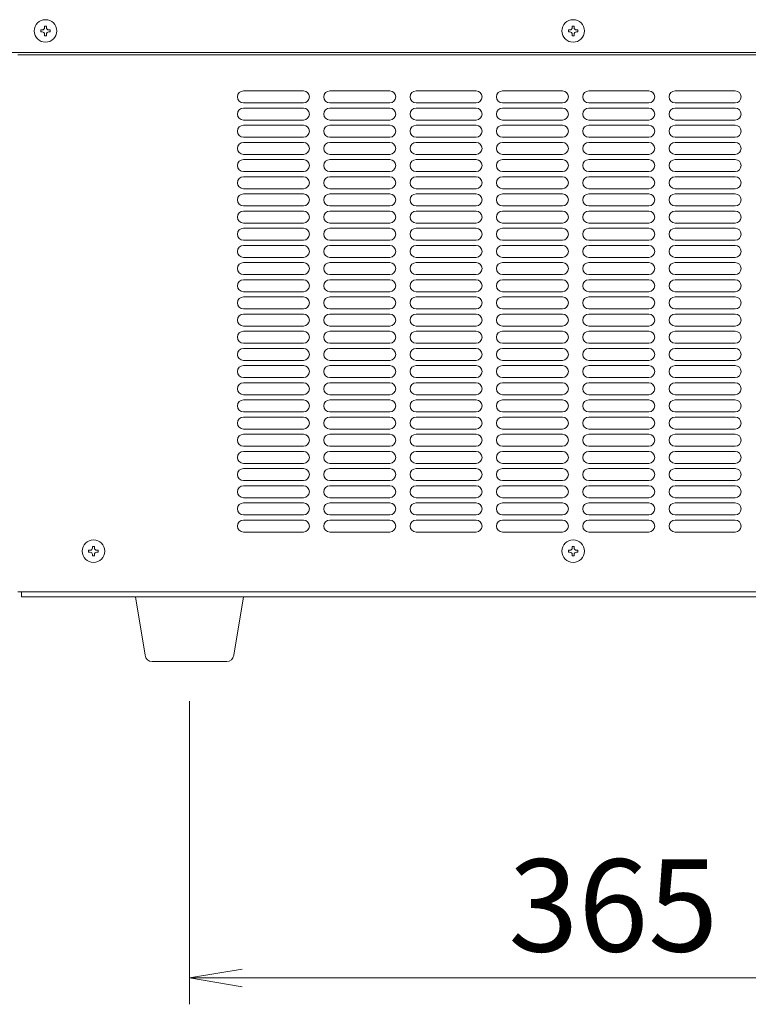
# Model space of a CAD drawing. Units: millimetres. Extents: x -124 to 6978, y -804 to 8604.
# Drawn here: x 4007 to 4311, y 3024 to 3435 of the extents above; entities that cross this region are included whole.
import ezdxf

# ---------------------------------------------------------------- set-up
doc = ezdxf.new("R2010")
doc.units = ezdxf.units.MM
doc.layers.get('0').update_dxf_attribs({"lineweight": 18})
doc.layers.add('AM_5', color=51, linetype='Continuous', lineweight=18)
doc.layers.add('弱線', color=133, linetype='Continuous', lineweight=13)
doc.styles.get("Standard").update_dxf_attribs({"font": 'simplex.shx', "bigfont": 'bigfont.shx'})

# ---------------------------------------------------------------- blocks, each defined once
blk = doc.blocks.new('A$C4005130C')
at = {"color": 0, "linetype": 'ByBlock', "lineweight": -2}
for p, q in [((99.5, -179.664), (97.5, -179.997)), ((99.5, -179.664), (97.5, -179.997)), ((99.5, -180.33), (97.5, -179.997)), ((97.5, -179.997), (99.5, -179.997)), ((99.5, -180.33), (97.5, -179.997)), ((97.5, -179.997), (99.5, -179.997))]:
    blk.add_line(p, q, dxfattribs=at)
at = {"layer": 'AM_5', "color": 4, "lineweight": 9}
for p, q in [((97.5, -169.497), (97.5, -180.997)), ((97.5, -169.497), (97.5, -180.997)), ((99.5, -179.997), (128.682, -179.997)), ((99.5, -179.997), (101.5, -179.997))]:
    blk.add_line(p, q, dxfattribs=at)
at = {"layer": 'AM_5'}
blk.add_text('365', height=3.5, dxfattribs=at).set_placement((109.591, -178.997))

msp = doc.modelspace()

# ---------------------------------------------------------------- linework, layer by layer
for p, q in [((3971.61, 3420.92), (4486.61, 3420.92)), ((4006.11, 3419.92), (4487.11, 3419.92)), ((4006.11, 3195.92), (4487.11, 3195.92)), ((4007.61, 3195.92), (4007.61, 3193.92)), ((4007.61, 3193.92), (4484.61, 3193.92))]:
    msp.add_line(p, q)
msp.add_lwpolyline([(4062.08, 3166.92, -0.373238), (4059.11, 3169.5), (4055.11, 3193.92), (4100.11, 3193.92), (4096.12, 3169.5, -0.373238), (4093.15, 3166.92)], format="xyb", close=True)
for centre in [(4017.61, 3429.92), (4237.61, 3429.92), (4037.61, 3212.92), (4237.61, 3212.92)]:
    msp.add_circle(centre, 4.7)
at = {"layer": '弱線'}
for p, q in [((4125.11, 3404.92), (4100.11, 3404.92)), ((4161.11, 3404.92), (4136.11, 3404.92)), ((4197.11, 3404.92), (4172.11, 3404.92)), ((4233.11, 3404.92), (4208.11, 3404.92)), ((4269.11, 3404.92), (4244.11, 3404.92)), ((4305.11, 3404.92), (4280.11, 3404.92)), ((4125.11, 3399.92), (4100.11, 3399.92)), ((4125.11, 3397.76), (4100.11, 3397.76)), ((4161.11, 3399.92), (4136.11, 3399.92)), ((4161.11, 3397.76), (4136.11, 3397.76)), ((4197.11, 3399.92), (4172.11, 3399.92)), ((4197.11, 3397.76), (4172.11, 3397.76)), ((4233.11, 3399.92), (4208.11, 3399.92)), ((4233.11, 3397.76), (4208.11, 3397.76)), ((4269.11, 3399.92), (4244.11, 3399.92)), ((4269.11, 3397.76), (4244.11, 3397.76)), ((4305.11, 3399.92), (4280.11, 3399.92)), ((4305.11, 3397.76), (4280.11, 3397.76)), ((4125.11, 3392.76), (4100.11, 3392.76)), ((4161.11, 3392.76), (4136.11, 3392.76)), ((4197.11, 3392.76), (4172.11, 3392.76)), ((4233.11, 3392.76), (4208.11, 3392.76)), ((4269.11, 3392.76), (4244.11, 3392.76)), ((4305.11, 3392.76), (4280.11, 3392.76)), ((4125.11, 3390.6), (4100.11, 3390.6)), ((4161.11, 3390.6), (4136.11, 3390.6)), ((4197.11, 3390.6), (4172.11, 3390.6)), ((4233.11, 3390.6), (4208.11, 3390.6)), ((4269.11, 3390.6), (4244.11, 3390.6)), ((4305.11, 3390.6), (4280.11, 3390.6)), ((4125.11, 3385.6), (4100.11, 3385.6)), ((4161.11, 3385.6), (4136.11, 3385.6)), ((4197.11, 3385.6), (4172.11, 3385.6)), ((4233.11, 3385.6), (4208.11, 3385.6)), ((4269.11, 3385.6), (4244.11, 3385.6)), ((4305.11, 3385.6), (4280.11, 3385.6)), ((4125.11, 3383.44), (4100.11, 3383.44)), ((4161.11, 3383.44), (4136.11, 3383.44)), ((4197.11, 3383.44), (4172.11, 3383.44)), ((4233.11, 3383.44), (4208.11, 3383.44)), ((4269.11, 3383.44), (4244.11, 3383.44)), ((4305.11, 3383.44), (4280.11, 3383.44)), ((4125.11, 3378.44), (4100.11, 3378.44)), ((4125.11, 3376.28), (4100.11, 3376.28)), ((4161.11, 3378.44), (4136.11, 3378.44)), ((4161.11, 3376.28), (4136.11, 3376.28)), ((4197.11, 3378.44), (4172.11, 3378.44)), ((4197.11, 3376.28), (4172.11, 3376.28)), ((4233.11, 3378.44), (4208.11, 3378.44)), ((4233.11, 3376.28), (4208.11, 3376.28)), ((4269.11, 3378.44), (4244.11, 3378.44)), ((4269.11, 3376.28), (4244.11, 3376.28)), ((4305.11, 3378.44), (4280.11, 3378.44)), ((4305.11, 3376.28), (4280.11, 3376.28)), ((4125.11, 3371.28), (4100.11, 3371.28)), ((4125.11, 3369.12), (4100.11, 3369.12)), ((4161.11, 3371.28), (4136.11, 3371.28)), ((4161.11, 3369.12), (4136.11, 3369.12)), ((4197.11, 3371.28), (4172.11, 3371.28)), ((4197.11, 3369.12), (4172.11, 3369.12)), ((4233.11, 3371.28), (4208.11, 3371.28)), ((4233.11, 3369.12), (4208.11, 3369.12)), ((4269.11, 3371.28), (4244.11, 3371.28)), ((4269.11, 3369.12), (4244.11, 3369.12)), ((4305.11, 3371.28), (4280.11, 3371.28)), ((4305.11, 3369.12), (4280.11, 3369.12)), ((4125.11, 3364.12), (4100.11, 3364.12)), ((4161.11, 3364.12), (4136.11, 3364.12)), ((4197.11, 3364.12), (4172.11, 3364.12)), ((4233.11, 3364.12), (4208.11, 3364.12)), ((4269.11, 3364.12), (4244.11, 3364.12)), ((4305.11, 3364.12), (4280.11, 3364.12)), ((4125.11, 3361.96), (4100.11, 3361.96)), ((4161.11, 3361.96), (4136.11, 3361.96)), ((4197.11, 3361.96), (4172.11, 3361.96)), ((4233.11, 3361.96), (4208.11, 3361.96)), ((4269.11, 3361.96), (4244.11, 3361.96)), ((4305.11, 3361.96), (4280.11, 3361.96)), ((4125.11, 3356.96), (4100.11, 3356.96)), ((4161.11, 3356.96), (4136.11, 3356.96)), ((4197.11, 3356.96), (4172.11, 3356.96)), ((4233.11, 3356.96), (4208.11, 3356.96)), ((4269.11, 3356.96), (4244.11, 3356.96)), ((4305.11, 3356.96), (4280.11, 3356.96)), ((4125.11, 3354.8), (4100.11, 3354.8)), ((4161.11, 3354.8), (4136.11, 3354.8)), ((4197.11, 3354.8), (4172.11, 3354.8)), ((4233.11, 3354.8), (4208.11, 3354.8)), ((4269.11, 3354.8), (4244.11, 3354.8)), ((4305.11, 3354.8), (4280.11, 3354.8)), ((4125.11, 3349.8), (4100.11, 3349.8)), ((4125.11, 3347.64), (4100.11, 3347.64)), ((4161.11, 3349.8), (4136.11, 3349.8)), ((4161.11, 3347.64), (4136.11, 3347.64)), ((4197.11, 3349.8), (4172.11, 3349.8)), ((4197.11, 3347.64), (4172.11, 3347.64)), ((4233.11, 3349.8), (4208.11, 3349.8)), ((4233.11, 3347.64), (4208.11, 3347.64)), ((4269.11, 3349.8), (4244.11, 3349.8)), ((4269.11, 3347.64), (4244.11, 3347.64)), ((4305.11, 3349.8), (4280.11, 3349.8)), ((4305.11, 3347.64), (4280.11, 3347.64)), ((4125.11, 3342.64), (4100.11, 3342.64)), ((4125.11, 3340.48), (4100.11, 3340.48)), ((4161.11, 3342.64), (4136.11, 3342.64)), ((4161.11, 3340.48), (4136.11, 3340.48)), ((4197.11, 3342.64), (4172.11, 3342.64)), ((4197.11, 3340.48), (4172.11, 3340.48)), ((4233.11, 3342.64), (4208.11, 3342.64)), ((4233.11, 3340.48), (4208.11, 3340.48)), ((4269.11, 3342.64), (4244.11, 3342.64)), ((4269.11, 3340.48), (4244.11, 3340.48)), ((4305.11, 3342.64), (4280.11, 3342.64)), ((4305.11, 3340.48), (4280.11, 3340.48)), ((4125.11, 3335.48), (4100.11, 3335.48)), ((4161.11, 3335.48), (4136.11, 3335.48)), ((4197.11, 3335.48), (4172.11, 3335.48)), ((4233.11, 3335.48), (4208.11, 3335.48)), ((4269.11, 3335.48), (4244.11, 3335.48)), ((4305.11, 3335.48), (4280.11, 3335.48)), ((4125.11, 3333.32), (4100.11, 3333.32)), ((4161.11, 3333.32), (4136.11, 3333.32)), ((4197.11, 3333.32), (4172.11, 3333.32)), ((4233.11, 3333.32), (4208.11, 3333.32)), ((4269.11, 3333.32), (4244.11, 3333.32)), ((4305.11, 3333.32), (4280.11, 3333.32)), ((4125.11, 3328.32), (4100.11, 3328.32)), ((4161.11, 3328.32), (4136.11, 3328.32)), ((4197.11, 3328.32), (4172.11, 3328.32)), ((4233.11, 3328.32), (4208.11, 3328.32)), ((4269.11, 3328.32), (4244.11, 3328.32)), ((4305.11, 3328.32), (4280.11, 3328.32)), ((4125.11, 3326.16), (4100.11, 3326.16)), ((4161.11, 3326.16), (4136.11, 3326.16)), ((4197.11, 3326.16), (4172.11, 3326.16)), ((4233.11, 3326.16), (4208.11, 3326.16)), ((4269.11, 3326.16), (4244.11, 3326.16)), ((4305.11, 3326.16), (4280.11, 3326.16)), ((4125.11, 3321.16), (4100.11, 3321.16)), ((4125.11, 3319), (4100.11, 3319)), ((4161.11, 3321.16), (4136.11, 3321.16)), ((4161.11, 3319), (4136.11, 3319)), ((4197.11, 3321.16), (4172.11, 3321.16)), ((4197.11, 3319), (4172.11, 3319)), ((4233.11, 3321.16), (4208.11, 3321.16)), ((4233.11, 3319), (4208.11, 3319)), ((4269.11, 3321.16), (4244.11, 3321.16)), ((4269.11, 3319), (4244.11, 3319)), ((4305.11, 3321.16), (4280.11, 3321.16)), ((4305.11, 3319), (4280.11, 3319)), ((4125.11, 3314), (4100.11, 3314)), ((4125.11, 3311.84), (4100.11, 3311.84)), ((4161.11, 3314), (4136.11, 3314)), ((4161.11, 3311.84), (4136.11, 3311.84)), ((4197.11, 3314), (4172.11, 3314)), ((4197.11, 3311.84), (4172.11, 3311.84)), ((4233.11, 3314), (4208.11, 3314)), ((4233.11, 3311.84), (4208.11, 3311.84)), ((4269.11, 3314), (4244.11, 3314)), ((4269.11, 3311.84), (4244.11, 3311.84)), ((4305.11, 3314), (4280.11, 3314)), ((4305.11, 3311.84), (4280.11, 3311.84)), ((4125.11, 3306.84), (4100.11, 3306.84)), ((4161.11, 3306.84), (4136.11, 3306.84)), ((4197.11, 3306.84), (4172.11, 3306.84)), ((4233.11, 3306.84), (4208.11, 3306.84)), ((4269.11, 3306.84), (4244.11, 3306.84)), ((4305.11, 3306.84), (4280.11, 3306.84)), ((4125.11, 3304.68), (4100.11, 3304.68)), ((4161.11, 3304.68), (4136.11, 3304.68)), ((4197.11, 3304.68), (4172.11, 3304.68)), ((4233.11, 3304.68), (4208.11, 3304.68)), ((4269.11, 3304.68), (4244.11, 3304.68)), ((4305.11, 3304.68), (4280.11, 3304.68)), ((4125.11, 3299.68), (4100.11, 3299.68)), ((4161.11, 3299.68), (4136.11, 3299.68)), ((4197.11, 3299.68), (4172.11, 3299.68)), ((4233.11, 3299.68), (4208.11, 3299.68)), ((4269.11, 3299.68), (4244.11, 3299.68)), ((4305.11, 3299.68), (4280.11, 3299.68)), ((4125.11, 3297.52), (4100.11, 3297.52)), ((4161.11, 3297.52), (4136.11, 3297.52)), ((4197.11, 3297.52), (4172.11, 3297.52)), ((4233.11, 3297.52), (4208.11, 3297.52)), ((4269.11, 3297.52), (4244.11, 3297.52)), ((4305.11, 3297.52), (4280.11, 3297.52)), ((4125.11, 3292.52), (4100.11, 3292.52)), ((4125.11, 3290.36), (4100.11, 3290.36)), ((4161.11, 3292.52), (4136.11, 3292.52)), ((4161.11, 3290.36), (4136.11, 3290.36)), ((4197.11, 3292.52), (4172.11, 3292.52)), ((4197.11, 3290.36), (4172.11, 3290.36)), ((4233.11, 3292.52), (4208.11, 3292.52)), ((4233.11, 3290.36), (4208.11, 3290.36)), ((4269.11, 3292.52), (4244.11, 3292.52)), ((4269.11, 3290.36), (4244.11, 3290.36)), ((4305.11, 3292.52), (4280.11, 3292.52)), ((4305.11, 3290.36), (4280.11, 3290.36)), ((4125.11, 3285.36), (4100.11, 3285.36)), ((4125.11, 3283.2), (4100.11, 3283.2)), ((4161.11, 3285.36), (4136.11, 3285.36)), ((4161.11, 3283.2), (4136.11, 3283.2)), ((4197.11, 3285.36), (4172.11, 3285.36)), ((4197.11, 3283.2), (4172.11, 3283.2)), ((4233.11, 3285.36), (4208.11, 3285.36)), ((4233.11, 3283.2), (4208.11, 3283.2)), ((4269.11, 3285.36), (4244.11, 3285.36)), ((4269.11, 3283.2), (4244.11, 3283.2)), ((4305.11, 3285.36), (4280.11, 3285.36)), ((4305.11, 3283.2), (4280.11, 3283.2)), ((4125.11, 3278.2), (4100.11, 3278.2)), ((4161.11, 3278.2), (4136.11, 3278.2)), ((4197.11, 3278.2), (4172.11, 3278.2)), ((4233.11, 3278.2), (4208.11, 3278.2)), ((4269.11, 3278.2), (4244.11, 3278.2)), ((4305.11, 3278.2), (4280.11, 3278.2)), ((4125.11, 3276.04), (4100.11, 3276.04)), ((4161.11, 3276.04), (4136.11, 3276.04)), ((4197.11, 3276.04), (4172.11, 3276.04)), ((4233.11, 3276.04), (4208.11, 3276.04)), ((4269.11, 3276.04), (4244.11, 3276.04)), ((4305.11, 3276.04), (4280.11, 3276.04)), ((4125.11, 3271.04), (4100.11, 3271.04)), ((4161.11, 3271.04), (4136.11, 3271.04)), ((4197.11, 3271.04), (4172.11, 3271.04)), ((4233.11, 3271.04), (4208.11, 3271.04)), ((4269.11, 3271.04), (4244.11, 3271.04)), ((4305.11, 3271.04), (4280.11, 3271.04)), ((4125.11, 3268.88), (4100.11, 3268.88)), ((4161.11, 3268.88), (4136.11, 3268.88)), ((4197.11, 3268.88), (4172.11, 3268.88)), ((4233.11, 3268.88), (4208.11, 3268.88)), ((4269.11, 3268.88), (4244.11, 3268.88)), ((4305.11, 3268.88), (4280.11, 3268.88)), ((4125.11, 3263.88), (4100.11, 3263.88)), ((4125.11, 3261.72), (4100.11, 3261.72)), ((4161.11, 3263.88), (4136.11, 3263.88)), ((4161.11, 3261.72), (4136.11, 3261.72)), ((4197.11, 3263.88), (4172.11, 3263.88)), ((4197.11, 3261.72), (4172.11, 3261.72)), ((4233.11, 3263.88), (4208.11, 3263.88)), ((4233.11, 3261.72), (4208.11, 3261.72)), ((4269.11, 3263.88), (4244.11, 3263.88)), ((4269.11, 3261.72), (4244.11, 3261.72)), ((4305.11, 3263.88), (4280.11, 3263.88)), ((4305.11, 3261.72), (4280.11, 3261.72)), ((4125.11, 3256.72), (4100.11, 3256.72)), ((4125.11, 3254.56), (4100.11, 3254.56)), ((4161.11, 3256.72), (4136.11, 3256.72)), ((4161.11, 3254.56), (4136.11, 3254.56)), ((4197.11, 3256.72), (4172.11, 3256.72)), ((4197.11, 3254.56), (4172.11, 3254.56)), ((4233.11, 3256.72), (4208.11, 3256.72)), ((4233.11, 3254.56), (4208.11, 3254.56)), ((4269.11, 3256.72), (4244.11, 3256.72)), ((4269.11, 3254.56), (4244.11, 3254.56)), ((4305.11, 3256.72), (4280.11, 3256.72)), ((4305.11, 3254.56), (4280.11, 3254.56)), ((4125.11, 3249.56), (4100.11, 3249.56)), ((4161.11, 3249.56), (4136.11, 3249.56)), ((4197.11, 3249.56), (4172.11, 3249.56)), ((4233.11, 3249.56), (4208.11, 3249.56)), ((4269.11, 3249.56), (4244.11, 3249.56)), ((4305.11, 3249.56), (4280.11, 3249.56)), ((4125.11, 3247.4), (4100.11, 3247.4)), ((4161.11, 3247.4), (4136.11, 3247.4)), ((4197.11, 3247.4), (4172.11, 3247.4)), ((4233.11, 3247.4), (4208.11, 3247.4)), ((4269.11, 3247.4), (4244.11, 3247.4)), ((4305.11, 3247.4), (4280.11, 3247.4)), ((4125.11, 3242.4), (4100.11, 3242.4)), ((4161.11, 3242.4), (4136.11, 3242.4)), ((4197.11, 3242.4), (4172.11, 3242.4)), ((4233.11, 3242.4), (4208.11, 3242.4)), ((4269.11, 3242.4), (4244.11, 3242.4)), ((4305.11, 3242.4), (4280.11, 3242.4)), ((4125.11, 3240.24), (4100.11, 3240.24)), ((4161.11, 3240.24), (4136.11, 3240.24)), ((4197.11, 3240.24), (4172.11, 3240.24)), ((4233.11, 3240.24), (4208.11, 3240.24)), ((4269.11, 3240.24), (4244.11, 3240.24)), ((4305.11, 3240.24), (4280.11, 3240.24)), ((4125.11, 3235.24), (4100.11, 3235.24)), ((4125.11, 3233.08), (4100.11, 3233.08)), ((4161.11, 3235.24), (4136.11, 3235.24)), ((4161.11, 3233.08), (4136.11, 3233.08)), ((4197.11, 3235.24), (4172.11, 3235.24)), ((4197.11, 3233.08), (4172.11, 3233.08)), ((4233.11, 3235.24), (4208.11, 3235.24)), ((4233.11, 3233.08), (4208.11, 3233.08)), ((4269.11, 3235.24), (4244.11, 3235.24)), ((4269.11, 3233.08), (4244.11, 3233.08)), ((4305.11, 3235.24), (4280.11, 3235.24)), ((4305.11, 3233.08), (4280.11, 3233.08)), ((4125.11, 3228.08), (4100.11, 3228.08)), ((4125.11, 3225.92), (4100.11, 3225.92)), ((4161.11, 3228.08), (4136.11, 3228.08)), ((4161.11, 3225.92), (4136.11, 3225.92)), ((4197.11, 3228.08), (4172.11, 3228.08)), ((4197.11, 3225.92), (4172.11, 3225.92)), ((4233.11, 3228.08), (4208.11, 3228.08)), ((4233.11, 3225.92), (4208.11, 3225.92)), ((4269.11, 3228.08), (4244.11, 3228.08)), ((4269.11, 3225.92), (4244.11, 3225.92)), ((4305.11, 3228.08), (4280.11, 3228.08)), ((4305.11, 3225.92), (4280.11, 3225.92)), ((4125.11, 3220.92), (4100.11, 3220.92)), ((4161.11, 3220.92), (4136.11, 3220.92)), ((4197.11, 3220.92), (4172.11, 3220.92)), ((4233.11, 3220.92), (4208.11, 3220.92)), ((4269.11, 3220.92), (4244.11, 3220.92)), ((4305.11, 3220.92), (4280.11, 3220.92))]:
    msp.add_line(p, q, dxfattribs=at)
for points in [[(4017.21, 3428.52), (4017.21, 3427.92), (4018.01, 3427.92), (4018.01, 3428.52, -0.414214), (4019.01, 3429.52), (4019.61, 3429.52), (4019.61, 3430.32), (4019.01, 3430.32, -0.414214), (4018.01, 3431.32), (4018.01, 3431.92), (4017.21, 3431.92), (4017.21, 3431.32, -0.414214), (4016.21, 3430.32), (4015.61, 3430.32), (4015.61, 3429.52), (4016.21, 3429.52, -0.414214)], [(4237.21, 3428.52), (4237.21, 3427.92), (4238.01, 3427.92), (4238.01, 3428.52, -0.414214), (4239.01, 3429.52), (4239.61, 3429.52), (4239.61, 3430.32), (4239.01, 3430.32, -0.414214), (4238.01, 3431.32), (4238.01, 3431.92), (4237.21, 3431.92), (4237.21, 3431.32, -0.414214), (4236.21, 3430.32), (4235.61, 3430.32), (4235.61, 3429.52), (4236.21, 3429.52, -0.414214)], [(4037.21, 3211.52), (4037.21, 3210.92), (4038.01, 3210.92), (4038.01, 3211.52, -0.414214), (4039.01, 3212.52), (4039.61, 3212.52), (4039.61, 3213.32), (4039.01, 3213.32, -0.414214), (4038.01, 3214.32), (4038.01, 3214.92), (4037.21, 3214.92), (4037.21, 3214.32, -0.414214), (4036.21, 3213.32), (4035.61, 3213.32), (4035.61, 3212.52), (4036.21, 3212.52, -0.414214)], [(4237.21, 3211.52), (4237.21, 3210.92), (4238.01, 3210.92), (4238.01, 3211.52, -0.414214), (4239.01, 3212.52), (4239.61, 3212.52), (4239.61, 3213.32), (4239.01, 3213.32, -0.414214), (4238.01, 3214.32), (4238.01, 3214.92), (4237.21, 3214.92), (4237.21, 3214.32, -0.414214), (4236.21, 3213.32), (4235.61, 3213.32), (4235.61, 3212.52), (4236.21, 3212.52, -0.414214)]]:
    msp.add_lwpolyline(points, format="xyb", close=True, dxfattribs=at)
for centre, start, end in [((4100.11, 3402.42), 90, 180), ((4125.11, 3402.42), 0, 90), ((4136.11, 3402.42), 90, 180), ((4161.11, 3402.42), 0, 90), ((4172.11, 3402.42), 90, 180), ((4197.11, 3402.42), 0, 90), ((4208.11, 3402.42), 90, 180), ((4233.11, 3402.42), 0, 90), ((4244.11, 3402.42), 90, 180), ((4269.11, 3402.42), 0, 90), ((4280.11, 3402.42), 90, 180), ((4305.11, 3402.42), 0, 90), ((4100.11, 3402.42), 180, 270), ((4125.11, 3402.42), 270, 0), ((4136.11, 3402.42), 180, 270), ((4161.11, 3402.42), 270, 0), ((4172.11, 3402.42), 180, 270), ((4197.11, 3402.42), 270, 0), ((4208.11, 3402.42), 180, 270), ((4233.11, 3402.42), 270, 0), ((4244.11, 3402.42), 180, 270), ((4269.11, 3402.42), 270, 0), ((4280.11, 3402.42), 180, 270), ((4305.11, 3402.42), 270, 0), ((4100.11, 3395.26), 90, 180), ((4125.11, 3395.26), 0, 90), ((4136.11, 3395.26), 90, 180), ((4161.11, 3395.26), 0, 90), ((4172.11, 3395.26), 90, 180), ((4197.11, 3395.26), 0, 90), ((4208.11, 3395.26), 90, 180), ((4233.11, 3395.26), 0, 90), ((4244.11, 3395.26), 90, 180), ((4269.11, 3395.26), 0, 90), ((4280.11, 3395.26), 90, 180), ((4305.11, 3395.26), 0, 90), ((4100.11, 3395.26), 180, 270), ((4125.11, 3395.26), 270, 0), ((4136.11, 3395.26), 180, 270), ((4161.11, 3395.26), 270, 0), ((4172.11, 3395.26), 180, 270), ((4197.11, 3395.26), 270, 0), ((4208.11, 3395.26), 180, 270), ((4233.11, 3395.26), 270, 0), ((4244.11, 3395.26), 180, 270), ((4269.11, 3395.26), 270, 0), ((4280.11, 3395.26), 180, 270), ((4305.11, 3395.26), 270, 0), ((4100.11, 3388.1), 90, 180), ((4125.11, 3388.1), 0, 90), ((4136.11, 3388.1), 90, 180), ((4161.11, 3388.1), 0, 90), ((4172.11, 3388.1), 90, 180), ((4197.11, 3388.1), 0, 90), ((4208.11, 3388.1), 90, 180), ((4233.11, 3388.1), 0, 90), ((4244.11, 3388.1), 90, 180), ((4269.11, 3388.1), 0, 90), ((4280.11, 3388.1), 90, 180), ((4305.11, 3388.1), 0, 90), ((4100.11, 3388.1), 180, 270), ((4125.11, 3388.1), 270, 0), ((4136.11, 3388.1), 180, 270), ((4161.11, 3388.1), 270, 0), ((4172.11, 3388.1), 180, 270), ((4197.11, 3388.1), 270, 0), ((4208.11, 3388.1), 180, 270), ((4233.11, 3388.1), 270, 0), ((4244.11, 3388.1), 180, 270), ((4269.11, 3388.1), 270, 0), ((4280.11, 3388.1), 180, 270), ((4305.11, 3388.1), 270, 0), ((4100.11, 3380.94), 90, 180), ((4100.11, 3380.94), 180, 270), ((4125.11, 3380.94), 0, 90), ((4125.11, 3380.94), 270, 0), ((4136.11, 3380.94), 90, 180), ((4136.11, 3380.94), 180, 270), ((4161.11, 3380.94), 0, 90), ((4161.11, 3380.94), 270, 0), ((4172.11, 3380.94), 90, 180), ((4172.11, 3380.94), 180, 270), ((4197.11, 3380.94), 0, 90), ((4197.11, 3380.94), 270, 0), ((4208.11, 3380.94), 90, 180), ((4208.11, 3380.94), 180, 270), ((4233.11, 3380.94), 0, 90), ((4233.11, 3380.94), 270, 0), ((4244.11, 3380.94), 90, 180), ((4244.11, 3380.94), 180, 270), ((4269.11, 3380.94), 0, 90), ((4269.11, 3380.94), 270, 0), ((4280.11, 3380.94), 90, 180), ((4280.11, 3380.94), 180, 270), ((4305.11, 3380.94), 0, 90), ((4305.11, 3380.94), 270, 0), ((4100.11, 3373.78), 90, 180), ((4125.11, 3373.78), 0, 90), ((4136.11, 3373.78), 90, 180), ((4161.11, 3373.78), 0, 90), ((4172.11, 3373.78), 90, 180), ((4197.11, 3373.78), 0, 90), ((4208.11, 3373.78), 90, 180), ((4233.11, 3373.78), 0, 90), ((4244.11, 3373.78), 90, 180), ((4269.11, 3373.78), 0, 90), ((4280.11, 3373.78), 90, 180), ((4305.11, 3373.78), 0, 90), ((4100.11, 3373.78), 180, 270), ((4125.11, 3373.78), 270, 0), ((4136.11, 3373.78), 180, 270), ((4161.11, 3373.78), 270, 0), ((4172.11, 3373.78), 180, 270), ((4197.11, 3373.78), 270, 0), ((4208.11, 3373.78), 180, 270), ((4233.11, 3373.78), 270, 0), ((4244.11, 3373.78), 180, 270), ((4269.11, 3373.78), 270, 0), ((4280.11, 3373.78), 180, 270), ((4305.11, 3373.78), 270, 0), ((4100.11, 3366.62), 90, 180), ((4125.11, 3366.62), 0, 90), ((4136.11, 3366.62), 90, 180), ((4161.11, 3366.62), 0, 90), ((4172.11, 3366.62), 90, 180), ((4197.11, 3366.62), 0, 90), ((4208.11, 3366.62), 90, 180), ((4233.11, 3366.62), 0, 90), ((4244.11, 3366.62), 90, 180), ((4269.11, 3366.62), 0, 90), ((4280.11, 3366.62), 90, 180), ((4305.11, 3366.62), 0, 90), ((4100.11, 3366.62), 180, 270), ((4125.11, 3366.62), 270, 0), ((4136.11, 3366.62), 180, 270), ((4161.11, 3366.62), 270, 0), ((4172.11, 3366.62), 180, 270), ((4197.11, 3366.62), 270, 0), ((4208.11, 3366.62), 180, 270), ((4233.11, 3366.62), 270, 0), ((4244.11, 3366.62), 180, 270), ((4269.11, 3366.62), 270, 0), ((4280.11, 3366.62), 180, 270), ((4305.11, 3366.62), 270, 0), ((4100.11, 3359.46), 90, 180), ((4125.11, 3359.46), 0, 90), ((4136.11, 3359.46), 90, 180), ((4161.11, 3359.46), 0, 90), ((4172.11, 3359.46), 90, 180), ((4197.11, 3359.46), 0, 90), ((4208.11, 3359.46), 90, 180), ((4233.11, 3359.46), 0, 90), ((4244.11, 3359.46), 90, 180), ((4269.11, 3359.46), 0, 90), ((4280.11, 3359.46), 90, 180), ((4305.11, 3359.46), 0, 90), ((4100.11, 3359.46), 180, 270), ((4125.11, 3359.46), 270, 0), ((4136.11, 3359.46), 180, 270), ((4161.11, 3359.46), 270, 0), ((4172.11, 3359.46), 180, 270), ((4197.11, 3359.46), 270, 0), ((4208.11, 3359.46), 180, 270), ((4233.11, 3359.46), 270, 0), ((4244.11, 3359.46), 180, 270), ((4269.11, 3359.46), 270, 0), ((4280.11, 3359.46), 180, 270), ((4305.11, 3359.46), 270, 0), ((4100.11, 3352.3), 90, 180), ((4100.11, 3352.3), 180, 270), ((4125.11, 3352.3), 0, 90), ((4125.11, 3352.3), 270, 0), ((4136.11, 3352.3), 90, 180), ((4136.11, 3352.3), 180, 270), ((4161.11, 3352.3), 0, 90), ((4161.11, 3352.3), 270, 0), ((4172.11, 3352.3), 90, 180), ((4172.11, 3352.3), 180, 270), ((4197.11, 3352.3), 0, 90), ((4197.11, 3352.3), 270, 0), ((4208.11, 3352.3), 90, 180), ((4208.11, 3352.3), 180, 270), ((4233.11, 3352.3), 0, 90), ((4233.11, 3352.3), 270, 0), ((4244.11, 3352.3), 90, 180), ((4244.11, 3352.3), 180, 270), ((4269.11, 3352.3), 0, 90), ((4269.11, 3352.3), 270, 0), ((4280.11, 3352.3), 90, 180), ((4280.11, 3352.3), 180, 270), ((4305.11, 3352.3), 0, 90), ((4305.11, 3352.3), 270, 0), ((4100.11, 3345.14), 90, 180), ((4125.11, 3345.14), 0, 90), ((4136.11, 3345.14), 90, 180), ((4161.11, 3345.14), 0, 90), ((4172.11, 3345.14), 90, 180), ((4197.11, 3345.14), 0, 90), ((4208.11, 3345.14), 90, 180), ((4233.11, 3345.14), 0, 90), ((4244.11, 3345.14), 90, 180), ((4269.11, 3345.14), 0, 90), ((4280.11, 3345.14), 90, 180), ((4305.11, 3345.14), 0, 90), ((4100.11, 3345.14), 180, 270), ((4125.11, 3345.14), 270, 0), ((4136.11, 3345.14), 180, 270), ((4161.11, 3345.14), 270, 0), ((4172.11, 3345.14), 180, 270), ((4197.11, 3345.14), 270, 0), ((4208.11, 3345.14), 180, 270), ((4233.11, 3345.14), 270, 0), ((4244.11, 3345.14), 180, 270), ((4269.11, 3345.14), 270, 0), ((4280.11, 3345.14), 180, 270), ((4305.11, 3345.14), 270, 0), ((4100.11, 3337.98), 90, 180), ((4125.11, 3337.98), 0, 90), ((4136.11, 3337.98), 90, 180), ((4161.11, 3337.98), 0, 90), ((4172.11, 3337.98), 90, 180), ((4197.11, 3337.98), 0, 90), ((4208.11, 3337.98), 90, 180), ((4233.11, 3337.98), 0, 90), ((4244.11, 3337.98), 90, 180), ((4269.11, 3337.98), 0, 90), ((4280.11, 3337.98), 90, 180), ((4305.11, 3337.98), 0, 90), ((4100.11, 3337.98), 180, 270), ((4125.11, 3337.98), 270, 0), ((4136.11, 3337.98), 180, 270), ((4161.11, 3337.98), 270, 0), ((4172.11, 3337.98), 180, 270), ((4197.11, 3337.98), 270, 0), ((4208.11, 3337.98), 180, 270), ((4233.11, 3337.98), 270, 0), ((4244.11, 3337.98), 180, 270), ((4269.11, 3337.98), 270, 0), ((4280.11, 3337.98), 180, 270), ((4305.11, 3337.98), 270, 0), ((4100.11, 3330.82), 90, 180), ((4100.11, 3330.82), 180, 270), ((4125.11, 3330.82), 0, 90), ((4125.11, 3330.82), 270, 0), ((4136.11, 3330.82), 90, 180), ((4136.11, 3330.82), 180, 270), ((4161.11, 3330.82), 0, 90), ((4161.11, 3330.82), 270, 0), ((4172.11, 3330.82), 90, 180), ((4172.11, 3330.82), 180, 270), ((4197.11, 3330.82), 0, 90), ((4197.11, 3330.82), 270, 0), ((4208.11, 3330.82), 90, 180), ((4208.11, 3330.82), 180, 270), ((4233.11, 3330.82), 0, 90), ((4233.11, 3330.82), 270, 0), ((4244.11, 3330.82), 90, 180), ((4244.11, 3330.82), 180, 270), ((4269.11, 3330.82), 0, 90), ((4269.11, 3330.82), 270, 0), ((4280.11, 3330.82), 90, 180), ((4280.11, 3330.82), 180, 270), ((4305.11, 3330.82), 0, 90), ((4305.11, 3330.82), 270, 0), ((4100.11, 3323.66), 90, 180), ((4100.11, 3323.66), 180, 270), ((4125.11, 3323.66), 0, 90), ((4125.11, 3323.66), 270, 0), ((4136.11, 3323.66), 90, 180), ((4136.11, 3323.66), 180, 270), ((4161.11, 3323.66), 0, 90), ((4161.11, 3323.66), 270, 0), ((4172.11, 3323.66), 90, 180), ((4172.11, 3323.66), 180, 270), ((4197.11, 3323.66), 0, 90), ((4197.11, 3323.66), 270, 0), ((4208.11, 3323.66), 90, 180), ((4208.11, 3323.66), 180, 270), ((4233.11, 3323.66), 0, 90), ((4233.11, 3323.66), 270, 0), ((4244.11, 3323.66), 90, 180), ((4244.11, 3323.66), 180, 270), ((4269.11, 3323.66), 0, 90), ((4269.11, 3323.66), 270, 0), ((4280.11, 3323.66), 90, 180), ((4280.11, 3323.66), 180, 270), ((4305.11, 3323.66), 0, 90), ((4305.11, 3323.66), 270, 0), ((4100.11, 3316.5), 90, 180), ((4125.11, 3316.5), 0, 90), ((4136.11, 3316.5), 90, 180), ((4161.11, 3316.5), 0, 90), ((4172.11, 3316.5), 90, 180), ((4197.11, 3316.5), 0, 90), ((4208.11, 3316.5), 90, 180), ((4233.11, 3316.5), 0, 90), ((4244.11, 3316.5), 90, 180), ((4269.11, 3316.5), 0, 90), ((4280.11, 3316.5), 90, 180), ((4305.11, 3316.5), 0, 90), ((4100.11, 3316.5), 180, 270), ((4125.11, 3316.5), 270, 0), ((4136.11, 3316.5), 180, 270), ((4161.11, 3316.5), 270, 0), ((4172.11, 3316.5), 180, 270), ((4197.11, 3316.5), 270, 0), ((4208.11, 3316.5), 180, 270), ((4233.11, 3316.5), 270, 0), ((4244.11, 3316.5), 180, 270), ((4269.11, 3316.5), 270, 0), ((4280.11, 3316.5), 180, 270), ((4305.11, 3316.5), 270, 0), ((4100.11, 3309.34), 90, 180), ((4125.11, 3309.34), 0, 90), ((4136.11, 3309.34), 90, 180), ((4161.11, 3309.34), 0, 90), ((4172.11, 3309.34), 90, 180), ((4197.11, 3309.34), 0, 90), ((4208.11, 3309.34), 90, 180), ((4233.11, 3309.34), 0, 90), ((4244.11, 3309.34), 90, 180), ((4269.11, 3309.34), 0, 90), ((4280.11, 3309.34), 90, 180), ((4305.11, 3309.34), 0, 90), ((4100.11, 3309.34), 180, 270), ((4125.11, 3309.34), 270, 0), ((4136.11, 3309.34), 180, 270), ((4161.11, 3309.34), 270, 0), ((4172.11, 3309.34), 180, 270), ((4197.11, 3309.34), 270, 0), ((4208.11, 3309.34), 180, 270), ((4233.11, 3309.34), 270, 0), ((4244.11, 3309.34), 180, 270), ((4269.11, 3309.34), 270, 0), ((4280.11, 3309.34), 180, 270), ((4305.11, 3309.34), 270, 0), ((4100.11, 3302.18), 90, 180), ((4100.11, 3302.18), 180, 270), ((4125.11, 3302.18), 0, 90), ((4125.11, 3302.18), 270, 0), ((4136.11, 3302.18), 90, 180), ((4136.11, 3302.18), 180, 270), ((4161.11, 3302.18), 0, 90), ((4161.11, 3302.18), 270, 0), ((4172.11, 3302.18), 90, 180), ((4172.11, 3302.18), 180, 270), ((4197.11, 3302.18), 0, 90), ((4197.11, 3302.18), 270, 0), ((4208.11, 3302.18), 90, 180), ((4208.11, 3302.18), 180, 270), ((4233.11, 3302.18), 0, 90), ((4233.11, 3302.18), 270, 0), ((4244.11, 3302.18), 90, 180), ((4244.11, 3302.18), 180, 270), ((4269.11, 3302.18), 0, 90), ((4269.11, 3302.18), 270, 0), ((4280.11, 3302.18), 90, 180), ((4280.11, 3302.18), 180, 270), ((4305.11, 3302.18), 0, 90), ((4305.11, 3302.18), 270, 0), ((4100.11, 3295.02), 90, 180), ((4100.11, 3295.02), 180, 270), ((4125.11, 3295.02), 0, 90), ((4125.11, 3295.02), 270, 0), ((4136.11, 3295.02), 90, 180), ((4136.11, 3295.02), 180, 270), ((4161.11, 3295.02), 0, 90), ((4161.11, 3295.02), 270, 0), ((4172.11, 3295.02), 90, 180), ((4172.11, 3295.02), 180, 270), ((4197.11, 3295.02), 0, 90), ((4197.11, 3295.02), 270, 0), ((4208.11, 3295.02), 90, 180), ((4208.11, 3295.02), 180, 270), ((4233.11, 3295.02), 0, 90), ((4233.11, 3295.02), 270, 0), ((4244.11, 3295.02), 90, 180), ((4244.11, 3295.02), 180, 270), ((4269.11, 3295.02), 0, 90), ((4269.11, 3295.02), 270, 0), ((4280.11, 3295.02), 90, 180), ((4280.11, 3295.02), 180, 270), ((4305.11, 3295.02), 0, 90), ((4305.11, 3295.02), 270, 0), ((4100.11, 3287.86), 90, 180), ((4125.11, 3287.86), 0, 90), ((4136.11, 3287.86), 90, 180), ((4161.11, 3287.86), 0, 90), ((4172.11, 3287.86), 90, 180), ((4197.11, 3287.86), 0, 90), ((4208.11, 3287.86), 90, 180), ((4233.11, 3287.86), 0, 90), ((4244.11, 3287.86), 90, 180), ((4269.11, 3287.86), 0, 90), ((4280.11, 3287.86), 90, 180), ((4305.11, 3287.86), 0, 90), ((4100.11, 3287.86), 180, 270), ((4125.11, 3287.86), 270, 0), ((4136.11, 3287.86), 180, 270), ((4161.11, 3287.86), 270, 0), ((4172.11, 3287.86), 180, 270), ((4197.11, 3287.86), 270, 0), ((4208.11, 3287.86), 180, 270), ((4233.11, 3287.86), 270, 0), ((4244.11, 3287.86), 180, 270), ((4269.11, 3287.86), 270, 0), ((4280.11, 3287.86), 180, 270), ((4305.11, 3287.86), 270, 0), ((4100.11, 3280.7), 90, 180), ((4125.11, 3280.7), 0, 90), ((4136.11, 3280.7), 90, 180), ((4161.11, 3280.7), 0, 90), ((4172.11, 3280.7), 90, 180), ((4197.11, 3280.7), 0, 90), ((4208.11, 3280.7), 90, 180), ((4233.11, 3280.7), 0, 90), ((4244.11, 3280.7), 90, 180), ((4269.11, 3280.7), 0, 90), ((4280.11, 3280.7), 90, 180), ((4305.11, 3280.7), 0, 90), ((4100.11, 3280.7), 180, 270), ((4125.11, 3280.7), 270, 0), ((4136.11, 3280.7), 180, 270), ((4161.11, 3280.7), 270, 0), ((4172.11, 3280.7), 180, 270), ((4197.11, 3280.7), 270, 0), ((4208.11, 3280.7), 180, 270), ((4233.11, 3280.7), 270, 0), ((4244.11, 3280.7), 180, 270), ((4269.11, 3280.7), 270, 0), ((4280.11, 3280.7), 180, 270), ((4305.11, 3280.7), 270, 0), ((4100.11, 3273.54), 90, 180), ((4100.11, 3273.54), 180, 270), ((4125.11, 3273.54), 0, 90), ((4125.11, 3273.54), 270, 0), ((4136.11, 3273.54), 90, 180), ((4136.11, 3273.54), 180, 270), ((4161.11, 3273.54), 0, 90), ((4161.11, 3273.54), 270, 0), ((4172.11, 3273.54), 90, 180), ((4172.11, 3273.54), 180, 270), ((4197.11, 3273.54), 0, 90), ((4197.11, 3273.54), 270, 0), ((4208.11, 3273.54), 90, 180), ((4208.11, 3273.54), 180, 270), ((4233.11, 3273.54), 0, 90), ((4233.11, 3273.54), 270, 0), ((4244.11, 3273.54), 90, 180), ((4244.11, 3273.54), 180, 270), ((4269.11, 3273.54), 0, 90), ((4269.11, 3273.54), 270, 0), ((4280.11, 3273.54), 90, 180), ((4280.11, 3273.54), 180, 270), ((4305.11, 3273.54), 0, 90), ((4305.11, 3273.54), 270, 0), ((4100.11, 3266.38), 90, 180), ((4100.11, 3266.38), 180, 270), ((4125.11, 3266.38), 0, 90), ((4125.11, 3266.38), 270, 0), ((4136.11, 3266.38), 90, 180), ((4136.11, 3266.38), 180, 270), ((4161.11, 3266.38), 0, 90), ((4161.11, 3266.38), 270, 0), ((4172.11, 3266.38), 90, 180), ((4172.11, 3266.38), 180, 270), ((4197.11, 3266.38), 0, 90), ((4197.11, 3266.38), 270, 0), ((4208.11, 3266.38), 90, 180), ((4208.11, 3266.38), 180, 270), ((4233.11, 3266.38), 0, 90), ((4233.11, 3266.38), 270, 0), ((4244.11, 3266.38), 90, 180), ((4244.11, 3266.38), 180, 270), ((4269.11, 3266.38), 0, 90), ((4269.11, 3266.38), 270, 0), ((4280.11, 3266.38), 90, 180), ((4280.11, 3266.38), 180, 270), ((4305.11, 3266.38), 0, 90), ((4305.11, 3266.38), 270, 0), ((4100.11, 3259.22), 90, 180), ((4125.11, 3259.22), 0, 90), ((4136.11, 3259.22), 90, 180), ((4161.11, 3259.22), 0, 90), ((4172.11, 3259.22), 90, 180), ((4197.11, 3259.22), 0, 90), ((4208.11, 3259.22), 90, 180), ((4233.11, 3259.22), 0, 90), ((4244.11, 3259.22), 90, 180), ((4269.11, 3259.22), 0, 90), ((4280.11, 3259.22), 90, 180), ((4305.11, 3259.22), 0, 90), ((4100.11, 3259.22), 180, 270), ((4125.11, 3259.22), 270, 0), ((4136.11, 3259.22), 180, 270), ((4161.11, 3259.22), 270, 0), ((4172.11, 3259.22), 180, 270), ((4197.11, 3259.22), 270, 0), ((4208.11, 3259.22), 180, 270), ((4233.11, 3259.22), 270, 0), ((4244.11, 3259.22), 180, 270), ((4269.11, 3259.22), 270, 0), ((4280.11, 3259.22), 180, 270), ((4305.11, 3259.22), 270, 0), ((4100.11, 3252.06), 90, 180), ((4125.11, 3252.06), 0, 90), ((4136.11, 3252.06), 90, 180), ((4161.11, 3252.06), 0, 90), ((4172.11, 3252.06), 90, 180), ((4197.11, 3252.06), 0, 90), ((4208.11, 3252.06), 90, 180), ((4233.11, 3252.06), 0, 90), ((4244.11, 3252.06), 90, 180), ((4269.11, 3252.06), 0, 90), ((4280.11, 3252.06), 90, 180), ((4305.11, 3252.06), 0, 90), ((4100.11, 3252.06), 180, 270), ((4125.11, 3252.06), 270, 0), ((4136.11, 3252.06), 180, 270), ((4161.11, 3252.06), 270, 0), ((4172.11, 3252.06), 180, 270), ((4197.11, 3252.06), 270, 0), ((4208.11, 3252.06), 180, 270), ((4233.11, 3252.06), 270, 0), ((4244.11, 3252.06), 180, 270), ((4269.11, 3252.06), 270, 0), ((4280.11, 3252.06), 180, 270), ((4305.11, 3252.06), 270, 0), ((4100.11, 3244.9), 90, 180), ((4100.11, 3244.9), 180, 270), ((4125.11, 3244.9), 0, 90), ((4125.11, 3244.9), 270, 0), ((4136.11, 3244.9), 90, 180), ((4136.11, 3244.9), 180, 270), ((4161.11, 3244.9), 0, 90), ((4161.11, 3244.9), 270, 0), ((4172.11, 3244.9), 90, 180), ((4172.11, 3244.9), 180, 270), ((4197.11, 3244.9), 0, 90), ((4197.11, 3244.9), 270, 0), ((4208.11, 3244.9), 90, 180), ((4208.11, 3244.9), 180, 270), ((4233.11, 3244.9), 0, 90), ((4233.11, 3244.9), 270, 0), ((4244.11, 3244.9), 90, 180), ((4244.11, 3244.9), 180, 270), ((4269.11, 3244.9), 0, 90), ((4269.11, 3244.9), 270, 0), ((4280.11, 3244.9), 90, 180), ((4280.11, 3244.9), 180, 270), ((4305.11, 3244.9), 0, 90), ((4305.11, 3244.9), 270, 0), ((4100.11, 3237.74), 90, 180), ((4100.11, 3237.74), 180, 270), ((4125.11, 3237.74), 0, 90), ((4125.11, 3237.74), 270, 0), ((4136.11, 3237.74), 90, 180), ((4136.11, 3237.74), 180, 270), ((4161.11, 3237.74), 0, 90), ((4161.11, 3237.74), 270, 0), ((4172.11, 3237.74), 90, 180), ((4172.11, 3237.74), 180, 270), ((4197.11, 3237.74), 0, 90), ((4197.11, 3237.74), 270, 0), ((4208.11, 3237.74), 90, 180), ((4208.11, 3237.74), 180, 270), ((4233.11, 3237.74), 0, 90), ((4233.11, 3237.74), 270, 0), ((4244.11, 3237.74), 90, 180), ((4244.11, 3237.74), 180, 270), ((4269.11, 3237.74), 0, 90), ((4269.11, 3237.74), 270, 0), ((4280.11, 3237.74), 90, 180), ((4280.11, 3237.74), 180, 270), ((4305.11, 3237.74), 0, 90), ((4305.11, 3237.74), 270, 0), ((4100.11, 3230.58), 90, 180), ((4125.11, 3230.58), 0, 90), ((4136.11, 3230.58), 90, 180), ((4161.11, 3230.58), 0, 90), ((4172.11, 3230.58), 90, 180), ((4197.11, 3230.58), 0, 90), ((4208.11, 3230.58), 90, 180), ((4233.11, 3230.58), 0, 90), ((4244.11, 3230.58), 90, 180), ((4269.11, 3230.58), 0, 90), ((4280.11, 3230.58), 90, 180), ((4305.11, 3230.58), 0, 90), ((4100.11, 3230.58), 180, 270), ((4125.11, 3230.58), 270, 0), ((4136.11, 3230.58), 180, 270), ((4161.11, 3230.58), 270, 0), ((4172.11, 3230.58), 180, 270), ((4197.11, 3230.58), 270, 0), ((4208.11, 3230.58), 180, 270), ((4233.11, 3230.58), 270, 0), ((4244.11, 3230.58), 180, 270), ((4269.11, 3230.58), 270, 0), ((4280.11, 3230.58), 180, 270), ((4305.11, 3230.58), 270, 0), ((4100.11, 3223.42), 90, 180), ((4125.11, 3223.42), 0, 90), ((4136.11, 3223.42), 90, 180), ((4161.11, 3223.42), 0, 90), ((4172.11, 3223.42), 90, 180), ((4197.11, 3223.42), 0, 90), ((4208.11, 3223.42), 90, 180), ((4233.11, 3223.42), 0, 90), ((4244.11, 3223.42), 90, 180), ((4269.11, 3223.42), 0, 90), ((4280.11, 3223.42), 90, 180), ((4305.11, 3223.42), 0, 90), ((4100.11, 3223.42), 180, 270), ((4125.11, 3223.42), 270, 0), ((4136.11, 3223.42), 180, 270), ((4161.11, 3223.42), 270, 0), ((4172.11, 3223.42), 180, 270), ((4197.11, 3223.42), 270, 0), ((4208.11, 3223.42), 180, 270), ((4233.11, 3223.42), 270, 0), ((4244.11, 3223.42), 180, 270), ((4269.11, 3223.42), 270, 0), ((4280.11, 3223.42), 180, 270), ((4305.11, 3223.42), 270, 0)]:
    msp.add_arc(centre, 2.5, start, end, dxfattribs=at)

# ---------------------------------------------------------------- block references
at = {"xscale": 11, "yscale": 11, "zscale": 11}
msp.add_blockref('A$C4005130C', (3005.11, 5014.89), dxfattribs=at)

doc.saveas('drawing.dxf')
